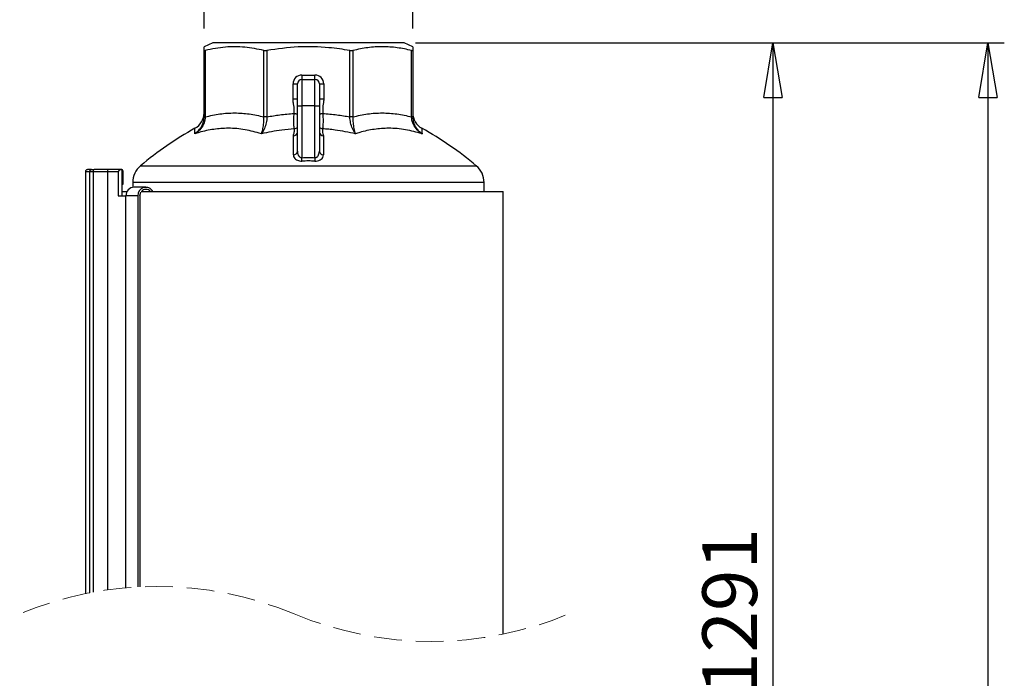
# Model space of a CAD drawing. Units: millimetres. Extents: x -4 to 213, y 0 to 297.
# Drawn here: x 43 to 88, y 222 to 252 of the extents above; entities that cross this region are included whole.
import ezdxf

# ---------------------------------------------------------------- set-up
doc = ezdxf.new("R2010")
doc.units = ezdxf.units.MM
doc.linetypes.add('HIDDEN', pattern=[1.905, 1.27, -0.635])
doc.layers.add('FORMAT', color=7, linetype='Continuous')
doc.styles.add('SLDTEXTSTYLE0', font='TXT', dxfattribs={"width": 0.605})
doc.dimstyles.new('SLDDIMSTYLE0', dxfattribs={"dimtxt": 2.5, "dimasz": 2.5, "dimexe": 0, "dimexo": 0.0625, "dimtad": 1, "dimdec": 0, "dimlfac": 5, "dimrnd": 1e-09, "dimzin": 12, "dimdsep": 46, "dimtxsty": 'SLDTEXTSTYLE0', "dimblk1": 'CLOSED', "dimblk2": 'CLOSED', "dimsah": 1, "dimcen": 0.09, "dimadec": 0, "dimazin": 3, "dimtfac": 1, "dimtdec": 0, "dimtofl": 0, "dimtmove": 0, "dimatfit": 3, "dimldrblk": 'CLOSED', "dimfxl": 0, "dimfrac": 2, "dimtolj": 1, "dimtzin": 12, "dimarcsym": 0})
doc.dimstyles.new('SLDDIMSTYLE1', dxfattribs={"dimtxt": 2.5, "dimasz": 2.5, "dimexe": 0, "dimexo": 0.0625, "dimtad": 1, "dimlfac": 5, "dimrnd": 1e-09, "dimzin": 12, "dimdsep": 46, "dimtxsty": 'SLDTEXTSTYLE0', "dimblk1": 'CLOSED', "dimblk2": 'CLOSED', "dimsah": 1, "dimcen": 0.09, "dimadec": 0, "dimazin": 3, "dimtfac": 1, "dimtofl": 0, "dimtmove": 0, "dimatfit": 3, "dimldrblk": 'CLOSED', "dimfxl": 0, "dimfrac": 2, "dimtolj": 1, "dimtzin": 12, "dimarcsym": 0})

# ---------------------------------------------------------------- blocks, each defined once
blk = doc.blocks.new('_Closed')
at = {"color": 0, "linetype": 'ByBlock', "lineweight": -2}
for p, q in [((-1, 0.166667), (0, 0)), ((-1, 0.166667), (-1, -0.166667)), ((0, 0), (-1, -0.166667)), ((0, 0), (-1, 0))]:
    blk.add_line(p, q, dxfattribs=at)
blk = doc.blocks.new('_D')
at = {"layer": 'FORMAT', "color": 7}
for p, q in [((51.673, 251.796), (51.673, 259.901)), ((61.213, 251.796), (61.213, 259.901)), ((51.673, 259.151), (61.213, 259.151))]:
    blk.add_line(p, q, dxfattribs=at)
at = {"layer": 'FORMAT', "color": 7, "xscale": 2.5, "yscale": 2.5, "rotation": 180.0000000000004}
blk.add_blockref('_Closed', (51.673, 259.151), dxfattribs=at)
at = {"layer": 'FORMAT', "color": 7, "xscale": 2.5, "yscale": 2.5}
blk.add_blockref('_Closed', (61.213, 259.151), dxfattribs=at)
at = {"layer": 'FORMAT', "color": 7, "insert": (54.877, 262.374), "char_height": 2.5, "attachment_point": 1, "style": 'SLDTEXTSTYLE0'}
blk.add_mtext('48', dxfattribs=at)
blk = doc.blocks.new('_D_1')
at = {"layer": 'FORMAT', "color": 7}
for p, q in [((61.343, 251.151), (88.24, 251.151)), ((87.49, 251.151), (87.49, 89.222)), ((66.243, 89.222), (88.24, 89.222))]:
    blk.add_line(p, q, dxfattribs=at)
at = {"layer": 'FORMAT', "color": 7, "xscale": 2.5, "yscale": 2.5}
for p, rotation in [((87.49, 251.151), 90.0000000000004), ((87.49, 89.222), 270.0000000000004)]:
    blk.add_blockref('_Closed', p, dxfattribs=dict(at, rotation=rotation))
at = {"layer": 'FORMAT', "color": 7, "insert": (84.268, 167.055), "char_height": 2.5, "attachment_point": 1, "rotation": 90, "style": 'SLDTEXTSTYLE0'}
blk.add_mtext('1835', dxfattribs=at)
blk = doc.blocks.new('_D_2')
at = {"layer": 'FORMAT', "color": 7}
for p, q in [((61.343, 251.151), (78.416, 251.151)), ((77.666, 251.151), (77.666, 197.922)), ((66.669, 197.922), (78.416, 197.922))]:
    blk.add_line(p, q, dxfattribs=at)
at = {"layer": 'FORMAT', "color": 7, "xscale": 2.5, "yscale": 2.5}
for p, rotation in [((77.666, 251.151), 90.0000000000004), ((77.666, 197.922), 270.0000000000004)]:
    blk.add_blockref('_Closed', p, dxfattribs=dict(at, rotation=rotation))
at = {"layer": 'FORMAT', "color": 7, "insert": (74.443, 221.405), "char_height": 2.5, "attachment_point": 1, "rotation": 90, "style": 'SLDTEXTSTYLE0'}
blk.add_mtext('1291', dxfattribs=at)

msp = doc.modelspace()

# ---------------------------------------------------------------- linework, layer by layer
at = {"color": 7, "linetype": 'Continuous', "lineweight": 25}
for p, q in [((52.073, 251.1512), (51.673, 250.9647)), ((56.443, 251.1512), (52.073, 251.1512)), ((60.813, 251.1512), (56.443, 251.1512)), ((61.213, 250.9647), (60.813, 251.1512)), ((51.673, 250.7959), (51.673, 250.9619)), ((51.673, 247.7633), (51.673, 250.7959)), ((51.7316, 250.7959), (51.7316, 247.7633)), ((54.4087, 247.7633), (54.4087, 250.7959)), ((54.5501, 250.7959), (54.5501, 247.7633)), ((58.336, 247.7633), (58.336, 250.7959)), ((58.4774, 250.7959), (58.4774, 247.7633)), ((61.1545, 247.7633), (61.1545, 250.7959)), ((61.213, 250.9592), (61.213, 250.7959)), ((61.213, 250.7959), (61.213, 247.7633)), ((55.743, 248.5815), (55.743, 249.2712)), ((55.743, 249.2712), (55.943, 249.2712)), ((55.943, 248.2712), (55.943, 249.2712)), ((56.143, 249.6712), (56.743, 249.6712)), ((56.143, 249.6712), (56.143, 249.4712)), ((56.143, 249.4712), (56.143, 248.2712)), ((56.143, 249.4712), (56.743, 249.4712)), ((56.743, 249.4712), (56.743, 249.6712)), ((56.743, 248.2712), (56.743, 249.4712)), ((56.943, 249.2712), (56.943, 248.2712)), ((56.943, 249.2712), (57.143, 249.2712)), ((57.143, 249.2712), (57.143, 248.5815)), ((55.743, 248.5815), (55.943, 248.5815)), ((56.943, 248.5815), (57.143, 248.5815)), ((55.943, 248.2712), (56.143, 248.2712)), ((55.943, 246.1893), (55.943, 248.2712)), ((56.743, 248.2712), (56.143, 248.2712)), ((56.143, 248.2712), (56.143, 245.8983)), ((56.743, 248.2712), (56.943, 248.2712)), ((56.743, 245.8983), (56.743, 248.2712)), ((56.943, 248.2712), (56.943, 246.1893)), ((51.7316, 247.7633), (51.673, 247.7633)), ((54.5501, 247.7633), (54.4087, 247.7633)), ((58.4774, 247.7633), (58.336, 247.7633)), ((61.213, 247.7633), (61.1545, 247.7633)), ((57.1306, 246.9005), (57.1312, 246.0299)), ((46.437, 245.2512), (46.2504, 245.2512)), ((46.2504, 245.2512), (46.2504, 225.9819)), ((46.534, 245.3512), (46.3506, 245.3512)), ((46.437, 245.2512), (46.437, 226.019)), ((46.615, 245.2512), (46.437, 245.2512)), ((46.534, 245.3512), (46.5366, 245.3512)), ((46.5366, 245.3512), (46.6257, 245.3512)), ((47.2641, 245.2512), (46.615, 245.2512)), ((46.615, 245.2512), (46.615, 226.0523)), ((46.6257, 245.3512), (46.6586, 245.3512)), ((47.2747, 245.3512), (46.6586, 245.3512)), ((47.2641, 245.2512), (47.2641, 226.1565)), ((47.7555, 245.2512), (47.2641, 245.2512)), ((47.9109, 245.3512), (47.2747, 245.3512)), ((47.7555, 245.2512), (47.7555, 244.1512)), ((47.9109, 245.3512), (47.9109, 244.6912)), ((47.9794, 244.6912), (47.9794, 245.2512)), ((48.418, 244.7641), (48.418, 244.5463)), ((64.468, 244.3512), (64.468, 244.7641)), ((47.9109, 244.6912), (47.9794, 244.6912)), ((47.9109, 244.6912), (47.9109, 244.1512)), ((47.9109, 244.3512), (48.1565, 244.3512)), ((49.019, 244.5512), (48.4757, 244.5512)), ((48.795, 244.3512), (65.343, 244.3512)), ((65.343, 224.1363), (65.343, 244.3512)), ((47.7555, 244.1512), (48.0792, 244.1512)), ((48.1071, 244.1512), (48.0792, 244.1512)), ((48.6504, 244.1512), (48.1071, 244.1512)), ((48.6504, 244.1512), (48.6504, 226.2903)), ((48.7425, 244.1512), (48.7425, 226.295))]:
    msp.add_line(p, q, dxfattribs=at)
at = {"color": 8, "linetype": 'Continuous', "lineweight": 25}
for p, q in [((48.7729, 245.5282), (64.1132, 245.5282)), ((64.468, 244.7641), (48.418, 244.7641)), ((48.0792, 244.1512), (48.0792, 226.2497))]:
    msp.add_line(p, q, dxfattribs=at)
at = {"color": 7, "linetype": 'Continuous', "lineweight": 25, "flags": 128}
for points in [[(55.7883, 247.9195), (55.8105, 247.9163), (55.8323, 247.9132), (55.8537, 247.9102), (55.8742, 247.9073), (55.8936, 247.9045), (55.9117, 247.9019), (55.9283, 247.8996), (55.943, 247.8975)], [(56.943, 247.8975), (56.9578, 247.8996), (56.9744, 247.9019), (56.9925, 247.9045), (57.0119, 247.9073), (57.0324, 247.9102), (57.0537, 247.9132), (57.0756, 247.9163), (57.0978, 247.9195)], [(56.148, 245.7427), (56.1476, 245.7576), (56.147, 245.7743), (56.1464, 245.7925), (56.1458, 245.8121), (56.1452, 245.8327), (56.1445, 245.8541), (56.1438, 245.8761), (56.143, 245.8983)], [(56.743, 245.8983), (56.7423, 245.8761), (56.7416, 245.8541), (56.7409, 245.8327), (56.7403, 245.8121), (56.7396, 245.7925), (56.7391, 245.7743), (56.7385, 245.7576), (56.738, 245.7427)], [(48.7425, 244.1512), (48.7636, 244.266), (48.789, 244.3177)]]:
    msp.add_lwpolyline(points, dxfattribs=at)
at = {"color": 7, "linetype": 'Continuous', "lineweight": 25}
for centre, radius, start, end in [((56.143, 249.2712), 0.4, 90.00039, 179.99887), ((56.143, 249.2712), 0.2, 90.0004, 179.99887), ((56.743, 249.2712), 0.4, 0.00113, 89.99961), ((56.743, 249.2712), 0.2, 0.00113, 89.9996), ((50.873, 247.9408), 0.8, 298.89017, 359.9757), ((62.013, 247.9408), 0.8, 180.02411, 241.105), ((58.7072, 233.7617), 15.3993, 118.92215, 130.17384), ((55.7585, 247.0856), 0.1851, 269.06026, 355.52818), ((55.7735, 247.4402), 0.2238, 276.92725, 319.2579), ((57.1126, 247.4402), 0.2238, 220.7421, 263.07275), ((57.1276, 247.0856), 0.1851, 184.47182, 270.93974), ((54.1783, 233.7609), 15.4003, 49.82643, 61.0779), ((55.7638, 246.2102), 0.1805, 267.17393, 353.33365), ((57.1223, 246.2102), 0.1805, 186.66635, 272.82607), ((46.5368, 245.2513), 0.0998, 90.08874, 180.09427), ((46.8576, 245.2759), 0.2439, 162.01995, 185.81694), ((47.5067, 245.2759), 0.2439, 162.01995, 185.81694), ((47.8916, 245.2645), 0.0889, 351.40859, 77.41051), ((49.418, 244.7641), 1, 130.17326, 180.0004), ((63.4681, 244.7641), 1, 359.9996, 49.82674), ((48.4921, 244.1662), 0.3853, 92.42974, 182.24003), ((49.0158, 244.1773), 0.3664, 28.33597, 184.08534), ((49.019, 244.1844), 0.2651, 38.97438, 141.02562)]:
    msp.add_arc(centre, radius, start, end, dxfattribs=at)
at = {"color": 7, "linetype": 'HIDDEN', "lineweight": 18}
for centre, start, end in [((49.5235, 210.0035), 67.38014, 112.61986), ((62.0699, 240.1147), 247.38014, 292.61986)]:
    msp.add_arc(centre, 16.3102, start, end, dxfattribs=at)
at = {"color": 7, "linetype": 'Continuous', "lineweight": 25}
for points, knots in [([(51.673, 250.7959), (51.6761, 250.7934), (51.6865, 250.7846), (51.7088, 250.7915), (51.7247, 250.7946), (51.7316, 250.7959)], [0, 0, 0, 0, 0.1883902, 0.6441407, 1, 1, 1, 1]), ([(54.4087, 250.7959), (54.1185, 250.8557), (53.6829, 250.9454), (53.0928, 250.9701), (52.4867, 250.95), (52.0375, 250.8583), (51.7316, 250.7959)], [0, 0, 0, 0, 0.3281088, 0.4924352, 0.6543939, 1, 1, 1, 1]), ([(54.4087, 250.7959), (54.4252, 250.7932), (54.4612, 250.7873), (54.5089, 250.7897), (54.5392, 250.7943), (54.5501, 250.7959)], [0, 0, 0, 0, 0.3530547, 0.7670551, 1, 1, 1, 1]), ([(58.336, 250.7959), (58.0185, 250.8432), (57.2369, 250.9598), (55.9627, 250.9921), (55.0238, 250.8617), (54.5501, 250.7959)], [0, 0, 0, 0, 0.253152, 0.6232265, 1, 1, 1, 1]), ([(58.336, 250.7959), (58.3562, 250.7932), (58.3948, 250.788), (58.4426, 250.789), (58.4691, 250.7942), (58.4774, 250.7959)], [0, 0, 0, 0, 0.4306702, 0.8205342, 1, 1, 1, 1]), ([(61.1545, 250.7959), (60.9372, 250.8425), (60.5029, 250.9356), (59.8314, 250.9781), (59.1509, 250.9395), (58.7031, 250.844), (58.4774, 250.7959)], [0, 0, 0, 0, 0.2463033, 0.4924236, 0.744254, 1, 1, 1, 1]), ([(61.1545, 250.7959), (61.1657, 250.7938), (61.183, 250.7906), (61.2084, 250.7865), (61.2122, 250.7943), (61.213, 250.7959)], [0, 0, 0, 0, 0.5973178, 0.9147759, 1, 1, 1, 1]), ([(55.7883, 247.9195), (55.7944, 248.0174), (55.8035, 248.1629), (55.7643, 248.3625), (55.7453, 248.4857), (55.7435, 248.5626), (55.743, 248.5815)], [0, 0, 0, 0, 0.43929529, 0.65315365, 0.91505007, 1, 1, 1, 1]), ([(57.143, 248.5815), (57.1427, 248.5626), (57.1411, 248.4857), (57.0998, 248.2673), (57.0986, 248.0643), (57.0978, 247.9195)], [0, 0, 0, 0, 0.0851172, 0.3475294, 1, 1, 1, 1]), ([(51.7316, 247.7633), (51.9525, 247.8137), (52.3942, 247.9144), (53.0709, 247.954), (53.7481, 247.9139), (54.1872, 247.8138), (54.4087, 247.7633)], [0, 0, 0, 0, 0.2507464, 0.5015, 0.7486163, 1, 1, 1, 1]), ([(54.5501, 247.7633), (54.7453, 247.7971), (55.1557, 247.8681), (55.5707, 247.9018), (55.7883, 247.9195)], [0, 0, 0, 0, 0.4758132, 1, 1, 1, 1]), ([(55.8005, 247.2181), (55.7974, 247.2328), (55.7818, 247.3079), (55.7761, 247.4631), (55.7729, 247.6822), (55.7831, 247.8398), (55.7883, 247.9195)], [0, 0, 0, 0, 0.0644285, 0.3267478, 0.6593188, 1, 1, 1, 1]), ([(57.0978, 247.9195), (57.098, 247.9174), (57.1051, 247.8379), (57.1123, 247.68), (57.1102, 247.4631), (57.1043, 247.3079), (57.0887, 247.2328), (57.0856, 247.2181)], [0, 0, 0, 0, 0.008953, 0.3406856, 0.6732544, 0.9355719, 1, 1, 1, 1]), ([(57.0978, 247.9195), (57.2064, 247.9114), (57.4238, 247.8953), (57.7388, 247.8589), (58.0432, 247.8157), (58.2384, 247.7808), (58.336, 247.7633)], [0, 0, 0, 0, 0.2616897, 0.5236464, 0.7617273, 1, 1, 1, 1]), ([(58.4774, 247.7633), (58.6983, 247.8137), (59.14, 247.9144), (59.8167, 247.954), (60.4939, 247.9139), (60.933, 247.8138), (61.1545, 247.7633)], [0, 0, 0, 0, 0.2507465, 0.5015001, 0.7486164, 1, 1, 1, 1]), ([(51.7316, 247.7633), (51.7189, 247.6703), (51.6923, 247.4769), (51.5241, 247.203), (51.355, 247.0543), (51.2522, 246.9906), (51.2514, 246.9901)], [0, 0, 0, 0, 0.2957744, 0.615524, 0.9969065, 1, 1, 1, 1]), ([(51.2514, 246.9901), (51.2522, 246.9906), (51.2757, 247.0066), (51.3209, 247.0404), (51.384, 247.0966), (51.4433, 247.1594), (51.4941, 247.224), (51.5369, 247.2884), (51.5725, 247.3518), (51.6038, 247.4191), (51.6291, 247.4872), (51.6548, 247.5777), (51.6707, 247.6695), (51.6724, 247.7396), (51.673, 247.7633)], [0, 0, 0, 0, 0.0029759, 0.0931763, 0.1848341, 0.2794384, 0.3758283, 0.4536776, 0.5327046, 0.6139987, 0.6965815, 0.770458, 0.9221291, 1, 1, 1, 1]), ([(54.5501, 247.7633), (54.5415, 247.6716), (54.5244, 247.489), (54.4413, 247.2253), (54.3516, 247.0621), (54.293, 246.9906), (54.2926, 246.9901)], [0, 0, 0, 0, 0.3335264, 0.6643494, 0.9975953, 1, 1, 1, 1]), ([(54.2926, 246.9901), (54.2928, 246.9906), (54.3275, 247.0665), (54.3731, 247.2332), (54.4089, 247.493), (54.4088, 247.6721), (54.4087, 247.7633)], [0, 0, 0, 0, 0.0021474, 0.3180425, 0.6526437, 1, 1, 1, 1]), ([(58.5935, 246.9901), (58.5931, 246.9906), (58.5345, 247.0621), (58.4448, 247.2253), (58.3617, 247.489), (58.3446, 247.6716), (58.336, 247.7633)], [0, 0, 0, 0, 0.00240471, 0.33565056, 0.66647362, 1, 1, 1, 1]), ([(58.4774, 247.7633), (58.4773, 247.6721), (58.4772, 247.493), (58.5129, 247.2332), (58.5586, 247.0665), (58.5933, 246.9906), (58.5935, 246.9901)], [0, 0, 0, 0, 0.3473563, 0.6819575, 0.9978526, 1, 1, 1, 1]), ([(61.6347, 246.9901), (61.6338, 246.9906), (61.5311, 247.0543), (61.362, 247.203), (61.1938, 247.4769), (61.1672, 247.6703), (61.1545, 247.7633)], [0, 0, 0, 0, 0.0030935, 0.384476, 0.7042256, 1, 1, 1, 1]), ([(61.213, 247.7633), (61.2154, 247.7176), (61.2203, 247.6251), (61.2448, 247.5159), (61.2707, 247.4563), (61.278, 247.4396)], [0, 0, 0, 0, 0.41336915, 0.83572325, 1, 1, 1, 1]), ([(54.2926, 246.9901), (54.0463, 247.0603), (53.5528, 247.201), (52.8155, 247.2584), (52.1094, 247.2079), (51.6, 247.0992), (51.3172, 247.0107), (51.2514, 246.9901)], [0, 0, 0, 0, 0.2480095, 0.4967917, 0.712455, 0.9331735, 1, 1, 1, 1]), ([(55.8005, 247.2181), (55.6089, 247.2016), (55.1017, 247.1581), (54.6029, 247.0545), (54.2926, 246.9901)], [0, 0, 0, 0, 0.37774151, 1, 1, 1, 1]), ([(55.7555, 246.9005), (55.7555, 246.9016), (55.7558, 246.958), (55.8108, 247.0584), (55.8039, 247.1662), (55.8005, 247.2181)], [0, 0, 0, 0, 0.0099013, 0.5238821, 1, 1, 1, 1]), ([(57.0856, 247.2181), (57.0821, 247.1751), (57.0734, 247.0666), (57.1091, 246.9631), (57.1306, 246.9005)], [0, 0, 0, 0, 0.3960916, 1, 1, 1, 1]), ([(58.5935, 246.9901), (58.4388, 247.0238), (58.1292, 247.0913), (57.7209, 247.1541), (57.3727, 247.1954), (57.1813, 247.2105), (57.0856, 247.2181)], [0, 0, 0, 0, 0.31099658, 0.62271634, 0.81126992, 1, 1, 1, 1]), ([(61.6347, 246.9901), (61.3854, 247.0603), (60.8878, 247.2005), (60.1475, 247.2585), (59.4433, 247.2082), (58.9379, 247.0994), (58.6583, 247.0107), (58.5935, 246.9901)], [0, 0, 0, 0, 0.25072177, 0.50059682, 0.71545184, 0.93399251, 1, 1, 1, 1]), ([(55.7549, 246.0299), (55.7549, 246.1089), (55.7551, 246.3991), (55.7553, 246.6893), (55.7555, 246.9005)], [0, 0, 0, 0, 0.2720762, 1, 1, 1, 1]), ([(55.943, 246.1893), (55.9432, 246.1801), (55.944, 246.1369), (55.9566, 246.0668), (55.9903, 245.9902), (56.0337, 245.9363), (56.0727, 245.9116), (56.109, 245.8993), (56.1281, 245.8988), (56.143, 245.8983)], [0, 0, 0, 0, 0.0705334, 0.3315728, 0.5400089, 0.7066827, 0.855309, 0.8862747, 1, 1, 1, 1]), ([(56.743, 245.8983), (56.7536, 245.8984), (56.7733, 245.8985), (56.8058, 245.9083), (56.8473, 245.9321), (56.8945, 245.986), (56.9346, 246.076), (56.94, 246.1487), (56.943, 246.1893)], [0, 0, 0, 0, 0.0802975, 0.1507901, 0.2576044, 0.443761, 0.6899625, 1, 1, 1, 1]), ([(55.7549, 246.0299), (55.7552, 246.0209), (55.7568, 245.9766), (55.7858, 245.9016), (55.8552, 245.8273), (55.9414, 245.7769), (56.0404, 245.7458), (56.1113, 245.7438), (56.148, 245.7427)], [0, 0, 0, 0, 0.0505415, 0.2460373, 0.4294012, 0.6072744, 0.7962366, 1, 1, 1, 1]), ([(56.143, 245.8983), (56.2427, 245.9007), (56.4427, 245.9055), (56.6427, 245.9007), (56.743, 245.8983)], [0, 0, 0, 0, 0.4980293, 1, 1, 1, 1]), ([(56.738, 245.7427), (56.6393, 245.7451), (56.4427, 245.7499), (56.246, 245.7451), (56.148, 245.7427)], [0, 0, 0, 0, 0.5019707, 1, 1, 1, 1]), ([(56.738, 245.7427), (56.7586, 245.7428), (56.8209, 245.743), (56.8831, 245.7575), (56.9573, 245.7848), (57.0247, 245.8212), (57.1108, 245.908), (57.1243, 245.9886), (57.1312, 246.0299)], [0, 0, 0, 0, 0.1145208, 0.3469547, 0.349772, 0.5549702, 0.7716337, 1, 1, 1, 1]), ([(46.3506, 245.3512), (46.3499, 245.3512), (46.3424, 245.3511), (46.3237, 245.3488), (46.2962, 245.3375), (46.2709, 245.3147), (46.2537, 245.2848), (46.2515, 245.2624), (46.2504, 245.2512)], [0, 0, 0, 0, 0.0147282, 0.1432543, 0.3580195, 0.5721738, 0.7861328, 1, 1, 1, 1]), ([(47.9109, 245.3512), (47.8864, 245.3489), (47.8448, 245.3449), (47.7972, 245.3203), (47.7708, 245.2953), (47.7577, 245.2725), (47.7562, 245.2577), (47.7555, 245.2512)], [0, 0, 0, 0, 0.3641394, 0.6181863, 0.7809188, 0.9027947, 1, 1, 1, 1])]:
    msp.add_open_spline(points, degree=3, knots=knots, dxfattribs=at)
at = {"color": 8, "linetype": 'Continuous', "lineweight": 25}
for points, knots in [([(51.2514, 246.9901), (51.252, 247.0092), (51.2535, 247.0593), (51.2559, 247.1307), (51.2582, 247.1937), (51.2594, 247.227), (51.2599, 247.2392), (51.2599, 247.2405)], [0, 0, 0, 0, 0.2286631, 0.6006714, 0.8545541, 0.9837649, 1, 1, 1, 1]), ([(61.278, 247.4396), (61.2889, 247.4111), (61.3176, 247.3367), (61.3911, 247.2209), (61.4967, 247.0963), (61.586, 247.0233), (61.6339, 246.9906), (61.6347, 246.9901)], [0, 0, 0, 0, 0.1570122, 0.409977, 0.7013738, 0.9953236, 1, 1, 1, 1]), ([(61.6262, 247.2405), (61.6262, 247.2405), (61.626, 247.2445), (61.6273, 247.2091), (61.628, 247.1919), (61.6305, 247.1214), (61.6326, 247.058), (61.6341, 247.01), (61.6347, 246.9901)], [0, 0, 0, 0, 0.0000952, 0.0480315, 0.1915977, 0.4310665, 0.7636595, 1, 1, 1, 1])]:
    msp.add_open_spline(points, degree=3, knots=knots, dxfattribs=at)

# ---------------------------------------------------------------- dimensions: what is measured, and where the dimension line sits
at = {"layer": 'FORMAT', "color": 7}
dim = msp.add_linear_dim(base=(61.213, 259.1512), p1=(51.673, 250.7959), p2=(61.213, 250.7959), dimstyle='SLDDIMSTYLE0', dxfattribs=at)
dim.commit()
dim.dimension.update_dxf_attribs({"geometry": '_D', "text_midpoint": (56.443, 259.1512), "dimtype": 160})
for base, p2, text, dimstyle, picture, middle in [((87.4904, 89.222), (65.243, 89.222), '1835', 'SLDDIMSTYLE0', '_D_1', (87.4904, 170.1866)), ((77.6659, 197.922), (65.669, 197.922), '1291', 'SLDDIMSTYLE1', '_D_2', (77.6659, 224.5366))]:
    dim = msp.add_linear_dim(base=base, p1=(60.343, 251.1512), p2=p2, angle=90, text=text, dimstyle=dimstyle, dxfattribs=at)
    dim.commit()
    dim.dimension.update_dxf_attribs({"geometry": picture, "text_midpoint": middle, "dimtype": 160})

doc.saveas('drawing.dxf')
